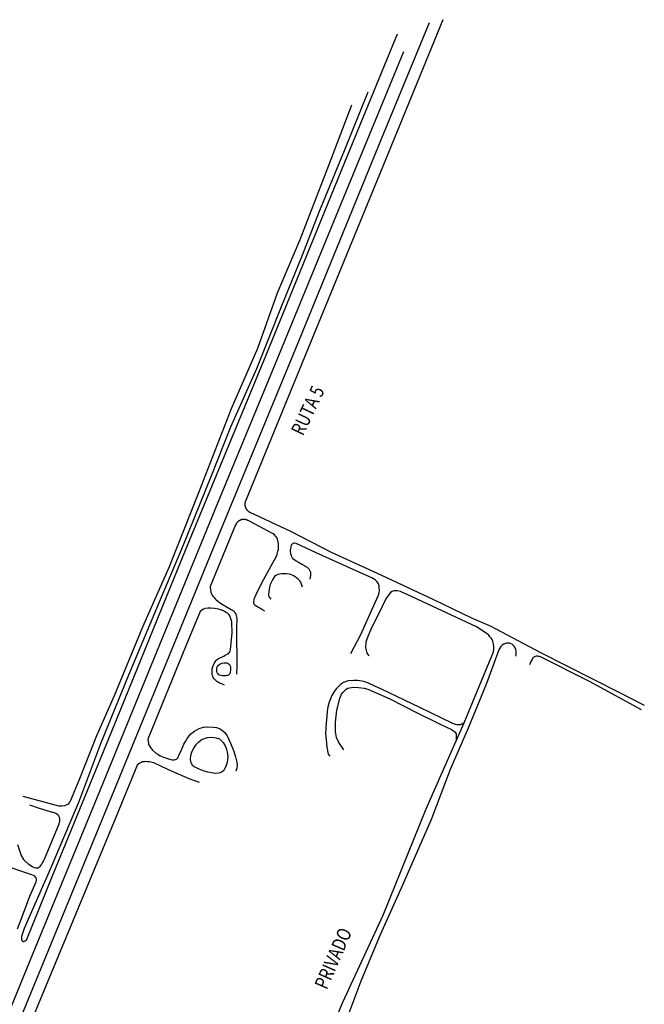
# Model space of a CAD drawing. Units: millimetres. Extents: x -335 to 4379, y -3733 to 4039.
# Drawn here: x 3855 to 4211, y 2196 to 2757 of the extents above; entities that cross this region are included whole.
import ezdxf

# ---------------------------------------------------------------- set-up
doc = ezdxf.new("R2010")
doc.units = ezdxf.units.MM
for name, color, linetype in [('CALL-HORMIGON', 255, 'Continuous'), ('CALL-PAV', 7, 'Continuous'), ('HOR-TIE', 255, 'Continuous'), ('HUELLAS-SENDEROS', 7, 'Continuous'), ('NOM-SAN_FERNANDO', 2, 'Continuous')]:
    doc.layers.add(name, color=color, linetype=linetype)
doc.styles.add('ROMANS', font='romans.shx', dxfattribs={"height": 5.6})

msp = doc.modelspace()

# ---------------------------------------------------------------- linework, layer by layer
at = {"layer": 'CALL-HORMIGON', "color": 9}
msp.add_lwpolyline([(3921.78, 2332.7), (3909.24, 2301.98), (3864.22, 2193.44), (3827.79, 2105.17), (3778.19, 1984.09)], dxfattribs=at)
msp.add_lwpolyline([(3921.78, 2332.7), (3909.24, 2301.98), (3864.22, 2193.44), (3827.79, 2105.17), (3778.19, 1984.09)], dxfattribs=at)
at = {"layer": 'CALL-PAV', "color": 9}
for points in [[(4095.91, 2757.26), (4061.5, 2673.17), (4020.37, 2573.23), (3983.3, 2482.84)], [(4095.91, 2757.26), (4061.5, 2673.17), (4020.37, 2573.23), (3983.3, 2482.84)], [(4095.91, 2757.26), (4061.5, 2673.17), (4020.37, 2573.23), (3983.3, 2482.84)], [(3858.4, 2232.58), (3873.32, 2269.21), (3910.17, 2359.1), (3949.1, 2454.92), (3994.84, 2565.6), (4039.96, 2675.98), (4069.94, 2749.18)], [(3858.4, 2232.58), (3873.32, 2269.21), (3910.17, 2359.1), (3949.1, 2454.92), (3994.84, 2565.6), (4039.96, 2675.98), (4069.94, 2749.18)], [(3858.4, 2232.58), (3873.32, 2269.21), (3910.17, 2359.1), (3949.1, 2454.92), (3994.84, 2565.6), (4039.96, 2675.98), (4069.94, 2749.18)], [(3977.71, 2469.21), (3963.27, 2434.07)], [(3977.71, 2469.21), (3963.27, 2434.07)], [(3977.71, 2469.21), (3963.27, 2434.07)], [(3977.72, 2469.25), (3977.72, 2469.25)], [(3977.72, 2469.25), (3977.72, 2469.25)], [(3977.72, 2469.25), (3977.72, 2469.25)], [(3957.42, 2419.84), (3949.54, 2400.65), (3927.65, 2347.07)], [(3957.42, 2419.84), (3949.54, 2400.65), (3927.65, 2347.07)], [(3957.42, 2419.84), (3949.54, 2400.65), (3927.65, 2347.07)]]:
    msp.add_lwpolyline(points, dxfattribs=at)
at = {"layer": 'HOR-TIE', "color": 9}
for points in [[(3772.72, 1988.38), (3817.68, 2096.75), (3859.81, 2199.48), (3908.4, 2317.81), (3963, 2451.12), (4014.04, 2574.86), (4060.87, 2689.39), (4088.18, 2755.59)], [(4073.36, 2738.92), (4039.22, 2655.88), (3998.49, 2556.94), (3967.56, 2482.07), (3934.25, 2400.89), (3898.68, 2313.94), (3862.09, 2224.92), (3832.6, 2153.2), (3798.2, 2069.79), (3763.18, 1983.91)]]:
    msp.add_lwpolyline(points, dxfattribs=at)
at = {"layer": 'HUELLAS-SENDEROS', "color": 9}
for points in [[(4053.06, 2715.93), (4039.58, 2682.47), (4025.03, 2647.05), (4015.4, 2622.38), (4003.57, 2593.5), (3989.53, 2558.2), (3974.76, 2524.95), (3963.61, 2496.59), (3947.81, 2457.64), (3934.1, 2425.19), (3916.54, 2383.52), (3900.68, 2344.39), (3888.06, 2311.04), (3872.11, 2273.35), (3857.22, 2239.21), (3855.68, 2234.6), (3855.59, 2233.45), (3855.7, 2232.84), (3855.84, 2232.39), (3856.14, 2231.98), (3856.38, 2231.83), (3856.54, 2231.78), (3856.79, 2231.75), (3857.1, 2231.79), (3857.33, 2231.87), (3857.65, 2232.06), (3857.95, 2232.27), (3858.4, 2232.58)], [(4053.06, 2715.93), (4039.58, 2682.47), (4025.03, 2647.05), (4015.4, 2622.38), (4003.57, 2593.5), (3989.53, 2558.2), (3974.76, 2524.95), (3963.61, 2496.59), (3947.81, 2457.64), (3934.1, 2425.19), (3916.54, 2383.52), (3900.68, 2344.39), (3888.06, 2311.04), (3872.11, 2273.35), (3857.22, 2239.21), (3855.68, 2234.6), (3855.59, 2233.45), (3855.7, 2232.84), (3855.84, 2232.39), (3856.14, 2231.98), (3856.38, 2231.83), (3856.54, 2231.78), (3856.79, 2231.75), (3857.1, 2231.79), (3857.33, 2231.87), (3857.65, 2232.06), (3857.95, 2232.27), (3858.4, 2232.58)], [(4053.06, 2715.93), (4039.58, 2682.47), (4025.03, 2647.05), (4015.4, 2622.38), (4003.57, 2593.5), (3989.53, 2558.2), (3974.76, 2524.95), (3963.61, 2496.59), (3947.81, 2457.64), (3934.1, 2425.19), (3916.54, 2383.52), (3900.68, 2344.39), (3888.06, 2311.04), (3872.11, 2273.35), (3857.22, 2239.21), (3855.68, 2234.6), (3855.59, 2233.45), (3855.7, 2232.84), (3855.84, 2232.39), (3856.14, 2231.98), (3856.38, 2231.83), (3856.54, 2231.78), (3856.79, 2231.75), (3857.1, 2231.79), (3857.33, 2231.87), (3857.65, 2232.06), (3857.95, 2232.27), (3858.4, 2232.58)], [(3856.36, 2314.67), (3875.35, 2309.44), (3876.84, 2309.15), (3878.64, 2309.06), (3880.29, 2309.27), (3881.32, 2309.56), (3882.12, 2310.04), (3882.53, 2310.45), (3883.15, 2311.1), (3883.65, 2311.83), (3883.81, 2312.21), (3888.53, 2323.7), (3898.58, 2349.15), (3908.63, 2371.99), (3924.75, 2411.09), (3940.07, 2445.56), (3956.64, 2487.68), (3975.32, 2535.63), (3990.37, 2569.98), (4001.66, 2601.56), (4014.43, 2631.89), (4030.56, 2673.69), (4043.95, 2708.68)], [(3856.36, 2314.67), (3875.35, 2309.44), (3876.84, 2309.15), (3878.64, 2309.06), (3880.29, 2309.27), (3881.32, 2309.56), (3882.12, 2310.04), (3882.53, 2310.45), (3883.15, 2311.1), (3883.65, 2311.83), (3883.81, 2312.21), (3888.53, 2323.7), (3898.58, 2349.15), (3908.63, 2371.99), (3924.75, 2411.09), (3940.07, 2445.56), (3956.64, 2487.68), (3975.32, 2535.63), (3990.37, 2569.98), (4001.66, 2601.56), (4014.43, 2631.89), (4030.56, 2673.69), (4043.95, 2708.68)], [(3856.36, 2314.67), (3875.35, 2309.44), (3876.84, 2309.15), (3878.64, 2309.06), (3880.29, 2309.27), (3881.32, 2309.56), (3882.12, 2310.04), (3882.53, 2310.45), (3883.15, 2311.1), (3883.65, 2311.83), (3883.81, 2312.21), (3888.53, 2323.7), (3898.58, 2349.15), (3908.63, 2371.99), (3924.75, 2411.09), (3940.07, 2445.56), (3956.64, 2487.68), (3975.32, 2535.63), (3990.37, 2569.98), (4001.66, 2601.56), (4014.43, 2631.89), (4030.56, 2673.69), (4043.95, 2708.68)], [(3983.3, 2482.84), (3983.27, 2482.76), (3983.24, 2482.68), (3983.21, 2482.59), (3983.19, 2482.51), (3983.16, 2482.43), (3983.14, 2482.34), (3983.12, 2482.26), (3983.09, 2482.17), (3983.08, 2482.09), (3983.06, 2482), (3983.04, 2481.92), (3983.03, 2481.83), (3983.01, 2481.75), (3983, 2481.66), (3982.99, 2481.57), (3982.98, 2481.49), (3982.97, 2481.4), (3982.97, 2481.31), (3982.96, 2481.22), (3982.96, 2481.14), (3982.96, 2481.05), (3982.96, 2480.96), (3982.96, 2480.88), (3982.96, 2480.79), (3982.97, 2480.7), (3982.97, 2480.61), (3982.98, 2480.53), (3982.99, 2480.44), (3983, 2480.35), (3983.01, 2480.27), (3983.03, 2480.18), (3983.04, 2480.1), (3983.06, 2480.01), (3983.08, 2479.92), (3983.1, 2479.84), (3983.12, 2479.75), (3983.14, 2479.67), (3983.17, 2479.59), (3983.19, 2479.5), (3983.22, 2479.42), (3983.25, 2479.34), (3983.28, 2479.26), (3983.31, 2479.17), (3983.34, 2479.09), (3983.37, 2479.01), (3983.41, 2478.93), (3983.45, 2478.85), (3983.49, 2478.78), (3983.52, 2478.7), (3983.57, 2478.62), (3983.61, 2478.55), (3983.65, 2478.47), (3983.7, 2478.39), (3983.74, 2478.32), (3983.79, 2478.25), (3983.84, 2478.18), (3983.89, 2478.1), (3983.94, 2478.03), (3983.99, 2477.96), (3984.05, 2477.9), (3984.1, 2477.83), (3984.16, 2477.76), (3984.22, 2477.69), (3984.27, 2477.63), (3984.33, 2477.57), (3984.39, 2477.5), (3984.46, 2477.44), (3984.52, 2477.38), (3984.58, 2477.32), (3984.65, 2477.26), (3984.71, 2477.21), (3984.78, 2477.15), (3984.85, 2477.1), (3984.92, 2477.04), (3984.99, 2476.99), (3985.06, 2476.94), (3985.13, 2476.89), (3985.2, 2476.84), (3985.28, 2476.79), (3985.35, 2476.75), (3985.42, 2476.7), (3985.5, 2476.66), (3985.58, 2476.62), (3985.65, 2476.57), (3985.73, 2476.53), (3985.86, 2476.47)], [(3983.3, 2482.84), (3983.27, 2482.76), (3983.24, 2482.68), (3983.21, 2482.59), (3983.19, 2482.51), (3983.16, 2482.43), (3983.14, 2482.34), (3983.12, 2482.26), (3983.09, 2482.17), (3983.08, 2482.09), (3983.06, 2482), (3983.04, 2481.92), (3983.03, 2481.83), (3983.01, 2481.75), (3983, 2481.66), (3982.99, 2481.57), (3982.98, 2481.49), (3982.97, 2481.4), (3982.97, 2481.31), (3982.96, 2481.22), (3982.96, 2481.14), (3982.96, 2481.05), (3982.96, 2480.96), (3982.96, 2480.88), (3982.96, 2480.79), (3982.97, 2480.7), (3982.97, 2480.61), (3982.98, 2480.53), (3982.99, 2480.44), (3983, 2480.35), (3983.01, 2480.27), (3983.03, 2480.18), (3983.04, 2480.1), (3983.06, 2480.01), (3983.08, 2479.92), (3983.1, 2479.84), (3983.12, 2479.75), (3983.14, 2479.67), (3983.17, 2479.59), (3983.19, 2479.5), (3983.22, 2479.42), (3983.25, 2479.34), (3983.28, 2479.26), (3983.31, 2479.17), (3983.34, 2479.09), (3983.37, 2479.01), (3983.41, 2478.93), (3983.45, 2478.85), (3983.49, 2478.78), (3983.52, 2478.7), (3983.57, 2478.62), (3983.61, 2478.55), (3983.65, 2478.47), (3983.7, 2478.39), (3983.74, 2478.32), (3983.79, 2478.25), (3983.84, 2478.18), (3983.89, 2478.1), (3983.94, 2478.03), (3983.99, 2477.96), (3984.05, 2477.9), (3984.1, 2477.83), (3984.16, 2477.76), (3984.22, 2477.69), (3984.27, 2477.63), (3984.33, 2477.57), (3984.39, 2477.5), (3984.46, 2477.44), (3984.52, 2477.38), (3984.58, 2477.32), (3984.65, 2477.26), (3984.71, 2477.21), (3984.78, 2477.15), (3984.85, 2477.1), (3984.92, 2477.04), (3984.99, 2476.99), (3985.06, 2476.94), (3985.13, 2476.89), (3985.2, 2476.84), (3985.28, 2476.79), (3985.35, 2476.75), (3985.42, 2476.7), (3985.5, 2476.66), (3985.58, 2476.62), (3985.65, 2476.57), (3985.73, 2476.53), (3985.86, 2476.47)], [(3983.3, 2482.84), (3983.27, 2482.76), (3983.24, 2482.68), (3983.21, 2482.59), (3983.19, 2482.51), (3983.16, 2482.43), (3983.14, 2482.34), (3983.12, 2482.26), (3983.09, 2482.17), (3983.08, 2482.09), (3983.06, 2482), (3983.04, 2481.92), (3983.03, 2481.83), (3983.01, 2481.75), (3983, 2481.66), (3982.99, 2481.57), (3982.98, 2481.49), (3982.97, 2481.4), (3982.97, 2481.31), (3982.96, 2481.22), (3982.96, 2481.14), (3982.96, 2481.05), (3982.96, 2480.96), (3982.96, 2480.88), (3982.96, 2480.79), (3982.97, 2480.7), (3982.97, 2480.61), (3982.98, 2480.53), (3982.99, 2480.44), (3983, 2480.35), (3983.01, 2480.27), (3983.03, 2480.18), (3983.04, 2480.1), (3983.06, 2480.01), (3983.08, 2479.92), (3983.1, 2479.84), (3983.12, 2479.75), (3983.14, 2479.67), (3983.17, 2479.59), (3983.19, 2479.5), (3983.22, 2479.42), (3983.25, 2479.34), (3983.28, 2479.26), (3983.31, 2479.17), (3983.34, 2479.09), (3983.37, 2479.01), (3983.41, 2478.93), (3983.45, 2478.85), (3983.49, 2478.78), (3983.52, 2478.7), (3983.57, 2478.62), (3983.61, 2478.55), (3983.65, 2478.47), (3983.7, 2478.39), (3983.74, 2478.32), (3983.79, 2478.25), (3983.84, 2478.18), (3983.89, 2478.1), (3983.94, 2478.03), (3983.99, 2477.96), (3984.05, 2477.9), (3984.1, 2477.83), (3984.16, 2477.76), (3984.22, 2477.69), (3984.27, 2477.63), (3984.33, 2477.57), (3984.39, 2477.5), (3984.46, 2477.44), (3984.52, 2477.38), (3984.58, 2477.32), (3984.65, 2477.26), (3984.71, 2477.21), (3984.78, 2477.15), (3984.85, 2477.1), (3984.92, 2477.04), (3984.99, 2476.99), (3985.06, 2476.94), (3985.13, 2476.89), (3985.2, 2476.84), (3985.28, 2476.79), (3985.35, 2476.75), (3985.42, 2476.7), (3985.5, 2476.66), (3985.58, 2476.62), (3985.65, 2476.57), (3985.73, 2476.53), (3985.86, 2476.47)], [(3985.86, 2476.47), (4008.97, 2465.61), (4032.1, 2453.69), (4058.46, 2441.76), (4090.08, 2426.87), (4112.46, 2416.09), (4123.15, 2411.49), (4126.07, 2409.93), (4151.57, 2396.42), (4196.62, 2373.77), (4210.67, 2366.45)], [(3985.86, 2476.47), (4008.97, 2465.61), (4032.1, 2453.69), (4058.46, 2441.76), (4090.08, 2426.87), (4112.46, 2416.09), (4123.15, 2411.49), (4126.07, 2409.93), (4151.57, 2396.42), (4196.62, 2373.77), (4210.67, 2366.45)], [(3985.86, 2476.47), (4008.97, 2465.61), (4032.1, 2453.69), (4058.46, 2441.76), (4090.08, 2426.87), (4112.46, 2416.09), (4123.15, 2411.49), (4126.07, 2409.93), (4151.57, 2396.42), (4196.62, 2373.77), (4210.67, 2366.45)], [(3984.76, 2471.72), (3984.68, 2471.76), (3984.61, 2471.8), (3984.53, 2471.84), (3984.45, 2471.87), (3984.37, 2471.91), (3984.29, 2471.94), (3984.21, 2471.98), (3984.13, 2472.01), (3984.04, 2472.04), (3983.96, 2472.07), (3983.88, 2472.1), (3983.79, 2472.12), (3983.71, 2472.15), (3983.63, 2472.17), (3983.54, 2472.19), (3983.46, 2472.21), (3983.37, 2472.23), (3983.29, 2472.25), (3983.2, 2472.26), (3983.11, 2472.28), (3983.03, 2472.29), (3982.94, 2472.3), (3982.85, 2472.31), (3982.77, 2472.32), (3982.68, 2472.32), (3982.59, 2472.33), (3982.5, 2472.33), (3982.42, 2472.33), (3982.33, 2472.33), (3982.24, 2472.33), (3982.15, 2472.33), (3982.07, 2472.33), (3981.98, 2472.32), (3981.89, 2472.31), (3981.81, 2472.3), (3981.72, 2472.29), (3981.63, 2472.28), (3981.55, 2472.27), (3981.46, 2472.25), (3981.37, 2472.24), (3981.29, 2472.22), (3981.2, 2472.2), (3981.12, 2472.18), (3981.03, 2472.16), (3980.95, 2472.13), (3980.87, 2472.11), (3980.78, 2472.08), (3980.7, 2472.05), (3980.62, 2472.02), (3980.54, 2471.99), (3980.45, 2471.96), (3980.37, 2471.93), (3980.29, 2471.89), (3980.21, 2471.86), (3980.14, 2471.82), (3980.06, 2471.78), (3979.98, 2471.74), (3979.9, 2471.7), (3979.83, 2471.65), (3979.75, 2471.61), (3979.68, 2471.56), (3979.6, 2471.51), (3979.53, 2471.47), (3979.46, 2471.42), (3979.39, 2471.36), (3979.32, 2471.31), (3979.25, 2471.26), (3979.18, 2471.2), (3979.11, 2471.15), (3979.05, 2471.09), (3978.98, 2471.03), (3978.92, 2470.97), (3978.85, 2470.91), (3978.79, 2470.85), (3978.73, 2470.79), (3978.67, 2470.73), (3978.61, 2470.66), (3978.56, 2470.6), (3978.5, 2470.53), (3978.44, 2470.46), (3978.39, 2470.39), (3978.34, 2470.32), (3978.28, 2470.25), (3978.23, 2470.18), (3978.19, 2470.11), (3978.14, 2470.04), (3978.09, 2469.96), (3978.05, 2469.89), (3978, 2469.81), (3977.96, 2469.73), (3977.92, 2469.66), (3977.88, 2469.58), (3977.84, 2469.5), (3977.8, 2469.42), (3977.77, 2469.34), (3977.71, 2469.21)], [(3984.76, 2471.72), (3984.68, 2471.76), (3984.61, 2471.8), (3984.53, 2471.84), (3984.45, 2471.87), (3984.37, 2471.91), (3984.29, 2471.94), (3984.21, 2471.98), (3984.13, 2472.01), (3984.04, 2472.04), (3983.96, 2472.07), (3983.88, 2472.1), (3983.79, 2472.12), (3983.71, 2472.15), (3983.63, 2472.17), (3983.54, 2472.19), (3983.46, 2472.21), (3983.37, 2472.23), (3983.29, 2472.25), (3983.2, 2472.26), (3983.11, 2472.28), (3983.03, 2472.29), (3982.94, 2472.3), (3982.85, 2472.31), (3982.77, 2472.32), (3982.68, 2472.32), (3982.59, 2472.33), (3982.5, 2472.33), (3982.42, 2472.33), (3982.33, 2472.33), (3982.24, 2472.33), (3982.15, 2472.33), (3982.07, 2472.33), (3981.98, 2472.32), (3981.89, 2472.31), (3981.81, 2472.3), (3981.72, 2472.29), (3981.63, 2472.28), (3981.55, 2472.27), (3981.46, 2472.25), (3981.37, 2472.24), (3981.29, 2472.22), (3981.2, 2472.2), (3981.12, 2472.18), (3981.03, 2472.16), (3980.95, 2472.13), (3980.87, 2472.11), (3980.78, 2472.08), (3980.7, 2472.05), (3980.62, 2472.02), (3980.54, 2471.99), (3980.45, 2471.96), (3980.37, 2471.93), (3980.29, 2471.89), (3980.21, 2471.86), (3980.14, 2471.82), (3980.06, 2471.78), (3979.98, 2471.74), (3979.9, 2471.7), (3979.83, 2471.65), (3979.75, 2471.61), (3979.68, 2471.56), (3979.6, 2471.51), (3979.53, 2471.47), (3979.46, 2471.42), (3979.39, 2471.36), (3979.32, 2471.31), (3979.25, 2471.26), (3979.18, 2471.2), (3979.11, 2471.15), (3979.05, 2471.09), (3978.98, 2471.03), (3978.92, 2470.97), (3978.85, 2470.91), (3978.79, 2470.85), (3978.73, 2470.79), (3978.67, 2470.73), (3978.61, 2470.66), (3978.56, 2470.6), (3978.5, 2470.53), (3978.44, 2470.46), (3978.39, 2470.39), (3978.34, 2470.32), (3978.28, 2470.25), (3978.23, 2470.18), (3978.19, 2470.11), (3978.14, 2470.04), (3978.09, 2469.96), (3978.05, 2469.89), (3978, 2469.81), (3977.96, 2469.73), (3977.92, 2469.66), (3977.88, 2469.58), (3977.84, 2469.5), (3977.8, 2469.42), (3977.77, 2469.34), (3977.71, 2469.21)], [(3984.76, 2471.72), (3984.68, 2471.76), (3984.61, 2471.8), (3984.53, 2471.84), (3984.45, 2471.87), (3984.37, 2471.91), (3984.29, 2471.94), (3984.21, 2471.98), (3984.13, 2472.01), (3984.04, 2472.04), (3983.96, 2472.07), (3983.88, 2472.1), (3983.79, 2472.12), (3983.71, 2472.15), (3983.63, 2472.17), (3983.54, 2472.19), (3983.46, 2472.21), (3983.37, 2472.23), (3983.29, 2472.25), (3983.2, 2472.26), (3983.11, 2472.28), (3983.03, 2472.29), (3982.94, 2472.3), (3982.85, 2472.31), (3982.77, 2472.32), (3982.68, 2472.32), (3982.59, 2472.33), (3982.5, 2472.33), (3982.42, 2472.33), (3982.33, 2472.33), (3982.24, 2472.33), (3982.15, 2472.33), (3982.07, 2472.33), (3981.98, 2472.32), (3981.89, 2472.31), (3981.81, 2472.3), (3981.72, 2472.29), (3981.63, 2472.28), (3981.55, 2472.27), (3981.46, 2472.25), (3981.37, 2472.24), (3981.29, 2472.22), (3981.2, 2472.2), (3981.12, 2472.18), (3981.03, 2472.16), (3980.95, 2472.13), (3980.87, 2472.11), (3980.78, 2472.08), (3980.7, 2472.05), (3980.62, 2472.02), (3980.54, 2471.99), (3980.45, 2471.96), (3980.37, 2471.93), (3980.29, 2471.89), (3980.21, 2471.86), (3980.14, 2471.82), (3980.06, 2471.78), (3979.98, 2471.74), (3979.9, 2471.7), (3979.83, 2471.65), (3979.75, 2471.61), (3979.68, 2471.56), (3979.6, 2471.51), (3979.53, 2471.47), (3979.46, 2471.42), (3979.39, 2471.36), (3979.32, 2471.31), (3979.25, 2471.26), (3979.18, 2471.2), (3979.11, 2471.15), (3979.05, 2471.09), (3978.98, 2471.03), (3978.92, 2470.97), (3978.85, 2470.91), (3978.79, 2470.85), (3978.73, 2470.79), (3978.67, 2470.73), (3978.61, 2470.66), (3978.56, 2470.6), (3978.5, 2470.53), (3978.44, 2470.46), (3978.39, 2470.39), (3978.34, 2470.32), (3978.28, 2470.25), (3978.23, 2470.18), (3978.19, 2470.11), (3978.14, 2470.04), (3978.09, 2469.96), (3978.05, 2469.89), (3978, 2469.81), (3977.96, 2469.73), (3977.92, 2469.66), (3977.88, 2469.58), (3977.84, 2469.5), (3977.8, 2469.42), (3977.77, 2469.34), (3977.71, 2469.21)], [(3994.36, 2420.13), (3992.67, 2421.02), (3991.8, 2421.49), (3991.13, 2421.88), (3990.69, 2422.11), (3989.74, 2422.63), (3988.87, 2423.22), (3988.53, 2423.72), (3988.15, 2424.69), (3988.05, 2425.57), (3988.18, 2426.42), (3988.35, 2427.12), (3988.68, 2427.91), (3990.16, 2431.27), (3993.87, 2438.36), (3997.88, 2445.82), (4000.72, 2451.1), (4001.29, 2452.42), (4001.64, 2453.47), (4001.85, 2454.2), (4002.06, 2455.14), (4002.13, 2456.43), (4002.09, 2457.3), (4002.09, 2458.34), (4001.95, 2459.56), (4001.73, 2460.38), (4001.49, 2461.11), (4001.32, 2461.62), (4000.91, 2462.25), (4000.45, 2462.9), (3999.87, 2463.6), (3999.19, 2464.23), (3984.76, 2471.72)], [(3994.36, 2420.13), (3992.67, 2421.02), (3991.8, 2421.49), (3991.13, 2421.88), (3990.69, 2422.11), (3989.74, 2422.63), (3988.87, 2423.22), (3988.53, 2423.72), (3988.15, 2424.69), (3988.05, 2425.57), (3988.18, 2426.42), (3988.35, 2427.12), (3988.68, 2427.91), (3990.16, 2431.27), (3993.87, 2438.36), (3997.88, 2445.82), (4000.72, 2451.1), (4001.29, 2452.42), (4001.64, 2453.47), (4001.85, 2454.2), (4002.06, 2455.14), (4002.13, 2456.43), (4002.09, 2457.3), (4002.09, 2458.34), (4001.95, 2459.56), (4001.73, 2460.38), (4001.49, 2461.11), (4001.32, 2461.62), (4000.91, 2462.25), (4000.45, 2462.9), (3999.87, 2463.6), (3999.19, 2464.23), (3984.76, 2471.72)], [(3994.36, 2420.13), (3992.67, 2421.02), (3991.8, 2421.49), (3991.13, 2421.88), (3990.69, 2422.11), (3989.74, 2422.63), (3988.87, 2423.22), (3988.53, 2423.72), (3988.15, 2424.69), (3988.05, 2425.57), (3988.18, 2426.42), (3988.35, 2427.12), (3988.68, 2427.91), (3990.16, 2431.27), (3993.87, 2438.36), (3997.88, 2445.82), (4000.72, 2451.1), (4001.29, 2452.42), (4001.64, 2453.47), (4001.85, 2454.2), (4002.06, 2455.14), (4002.13, 2456.43), (4002.09, 2457.3), (4002.09, 2458.34), (4001.95, 2459.56), (4001.73, 2460.38), (4001.49, 2461.11), (4001.32, 2461.62), (4000.91, 2462.25), (4000.45, 2462.9), (3999.87, 2463.6), (3999.19, 2464.23), (3984.76, 2471.72)], [(4043.45, 2395.87), (4049.12, 2406.83), (4057.2, 2425.08), (4059.07, 2429.09), (4059.44, 2430.56), (4059.67, 2431.98), (4059.59, 2433.41), (4059.44, 2434.31), (4059.14, 2435.59), (4058.47, 2436.71), (4057.19, 2437.84), (4055.39, 2439.04), (4052.37, 2440.45), (4023.53, 2453.26), (4012.24, 2458.68), (4011.43, 2458.83), (4010.81, 2458.79), (4010.39, 2458.62), (4010, 2458.33), (4009.55, 2457.83), (4009.18, 2457.07), (4009.09, 2456.53), (4008.95, 2455.86), (4008.86, 2454.76), (4008.86, 2453.98), (4008.96, 2452.95), (4009.29, 2451.87), (4009.64, 2451.12), (4010.03, 2450.41), (4010.33, 2450.09), (4012.16, 2448.73), (4013.48, 2447.97), (4015.78, 2446.7), (4017.22, 2445.99), (4017.78, 2445.61), (4018.47, 2445.08), (4019.07, 2444.54), (4019.46, 2444.11), (4019.89, 2443.4), (4020.25, 2442.76), (4020.42, 2442.22), (4020.47, 2441.59), (4020.45, 2440.96), (4020.45, 2440.42), (4020.08, 2438.25)], [(4043.45, 2395.87), (4049.12, 2406.83), (4057.2, 2425.08), (4059.07, 2429.09), (4059.44, 2430.56), (4059.67, 2431.98), (4059.59, 2433.41), (4059.44, 2434.31), (4059.14, 2435.59), (4058.47, 2436.71), (4057.19, 2437.84), (4055.39, 2439.04), (4052.37, 2440.45), (4023.53, 2453.26), (4012.24, 2458.68), (4011.43, 2458.83), (4010.81, 2458.79), (4010.39, 2458.62), (4010, 2458.33), (4009.55, 2457.83), (4009.18, 2457.07), (4009.09, 2456.53), (4008.95, 2455.86), (4008.86, 2454.76), (4008.86, 2453.98), (4008.96, 2452.95), (4009.29, 2451.87), (4009.64, 2451.12), (4010.03, 2450.41), (4010.33, 2450.09), (4012.16, 2448.73), (4013.48, 2447.97), (4015.78, 2446.7), (4017.22, 2445.99), (4017.78, 2445.61), (4018.47, 2445.08), (4019.07, 2444.54), (4019.46, 2444.11), (4019.89, 2443.4), (4020.25, 2442.76), (4020.42, 2442.22), (4020.47, 2441.59), (4020.45, 2440.96), (4020.45, 2440.42), (4020.08, 2438.25)], [(4043.45, 2395.87), (4049.12, 2406.83), (4057.2, 2425.08), (4059.07, 2429.09), (4059.44, 2430.56), (4059.67, 2431.98), (4059.59, 2433.41), (4059.44, 2434.31), (4059.14, 2435.59), (4058.47, 2436.71), (4057.19, 2437.84), (4055.39, 2439.04), (4052.37, 2440.45), (4023.53, 2453.26), (4012.24, 2458.68), (4011.43, 2458.83), (4010.81, 2458.79), (4010.39, 2458.62), (4010, 2458.33), (4009.55, 2457.83), (4009.18, 2457.07), (4009.09, 2456.53), (4008.95, 2455.86), (4008.86, 2454.76), (4008.86, 2453.98), (4008.96, 2452.95), (4009.29, 2451.87), (4009.64, 2451.12), (4010.03, 2450.41), (4010.33, 2450.09), (4012.16, 2448.73), (4013.48, 2447.97), (4015.78, 2446.7), (4017.22, 2445.99), (4017.78, 2445.61), (4018.47, 2445.08), (4019.07, 2444.54), (4019.46, 2444.11), (4019.89, 2443.4), (4020.25, 2442.76), (4020.42, 2442.22), (4020.47, 2441.59), (4020.45, 2440.96), (4020.45, 2440.42), (4020.08, 2438.25)], [(4015.79, 2433.73), (4015.52, 2434.93), (4015.13, 2435.97), (4014.82, 2436.64), (4014.26, 2437.44), (4013.4, 2438.35), (4012.44, 2439.05), (4011.83, 2439.44), (4010.79, 2440.18), (4009.23, 2440.87), (4008.19, 2441.17), (4006.75, 2441.35), (4004.09, 2441.29), (4002.76, 2441.17), (4001.81, 2440.96), (4000.7, 2440.46), (3999.85, 2439.74), (3999.25, 2438.88), (3998.77, 2438.01), (3998.18, 2436.77), (3997.47, 2435.19), (3997.01, 2433.68), (3996.56, 2431.07), (3996.42, 2429.81), (3996.47, 2429.16), (3996.7, 2428.5), (3997.73, 2426.84)], [(4015.79, 2433.73), (4015.52, 2434.93), (4015.13, 2435.97), (4014.82, 2436.64), (4014.26, 2437.44), (4013.4, 2438.35), (4012.44, 2439.05), (4011.83, 2439.44), (4010.79, 2440.18), (4009.23, 2440.87), (4008.19, 2441.17), (4006.75, 2441.35), (4004.09, 2441.29), (4002.76, 2441.17), (4001.81, 2440.96), (4000.7, 2440.46), (3999.85, 2439.74), (3999.25, 2438.88), (3998.77, 2438.01), (3998.18, 2436.77), (3997.47, 2435.19), (3997.01, 2433.68), (3996.56, 2431.07), (3996.42, 2429.81), (3996.47, 2429.16), (3996.7, 2428.5), (3997.73, 2426.84)], [(4015.79, 2433.73), (4015.52, 2434.93), (4015.13, 2435.97), (4014.82, 2436.64), (4014.26, 2437.44), (4013.4, 2438.35), (4012.44, 2439.05), (4011.83, 2439.44), (4010.79, 2440.18), (4009.23, 2440.87), (4008.19, 2441.17), (4006.75, 2441.35), (4004.09, 2441.29), (4002.76, 2441.17), (4001.81, 2440.96), (4000.7, 2440.46), (3999.85, 2439.74), (3999.25, 2438.88), (3998.77, 2438.01), (3998.18, 2436.77), (3997.47, 2435.19), (3997.01, 2433.68), (3996.56, 2431.07), (3996.42, 2429.81), (3996.47, 2429.16), (3996.7, 2428.5), (3997.73, 2426.84)], [(3963.27, 2434.07), (3963.35, 2432.08), (3963.6, 2430.88), (3963.92, 2429.96), (3964.31, 2429.22), (3964.63, 2428.69), (3965.01, 2428.16), (3965.4, 2427.77), (3965.93, 2427.24), (3966.6, 2426.54), (3968.37, 2425.13), (3969.71, 2424.31), (3972.78, 2422.41), (3975.11, 2421.07), (3975.99, 2420.64), (3976.56, 2420.15), (3976.81, 2419.83), (3977.3, 2419.13), (3977.76, 2418.31), (3977.97, 2417.5), (3978.34, 2415.99), (3978.2, 2410.3), (3978.16, 2402.45), (3978.31, 2395.38), (3978.31, 2388.56), (3978.1, 2384.09)], [(3963.27, 2434.07), (3963.35, 2432.08), (3963.6, 2430.88), (3963.92, 2429.96), (3964.31, 2429.22), (3964.63, 2428.69), (3965.01, 2428.16), (3965.4, 2427.77), (3965.93, 2427.24), (3966.6, 2426.54), (3968.37, 2425.13), (3969.71, 2424.31), (3972.78, 2422.41), (3975.11, 2421.07), (3975.99, 2420.64), (3976.56, 2420.15), (3976.81, 2419.83), (3977.3, 2419.13), (3977.76, 2418.31), (3977.97, 2417.5), (3978.34, 2415.99), (3978.2, 2410.3), (3978.16, 2402.45), (3978.31, 2395.38), (3978.31, 2388.56), (3978.1, 2384.09)], [(3963.27, 2434.07), (3963.35, 2432.08), (3963.6, 2430.88), (3963.92, 2429.96), (3964.31, 2429.22), (3964.63, 2428.69), (3965.01, 2428.16), (3965.4, 2427.77), (3965.93, 2427.24), (3966.6, 2426.54), (3968.37, 2425.13), (3969.71, 2424.31), (3972.78, 2422.41), (3975.11, 2421.07), (3975.99, 2420.64), (3976.56, 2420.15), (3976.81, 2419.83), (3977.3, 2419.13), (3977.76, 2418.31), (3977.97, 2417.5), (3978.34, 2415.99), (3978.2, 2410.3), (3978.16, 2402.45), (3978.31, 2395.38), (3978.31, 2388.56), (3978.1, 2384.09)], [(4107.9, 2356.43), (4109.68, 2360.48), (4124.67, 2396.9), (4124.91, 2398.56), (4124.92, 2399.71), (4124.77, 2401.5), (4124.3, 2402.94), (4123.86, 2403.92), (4123.43, 2404.57), (4122.7, 2405.51), (4121.98, 2406.35), (4121.15, 2407.04), (4115.08, 2411.15), (4075.41, 2429.53), (4072.88, 2430.71), (4071.68, 2431.31), (4069.95, 2431.68), (4068.6, 2431.68), (4067.85, 2431.68), (4066.95, 2431.31), (4066.05, 2430.63), (4065.15, 2429.81), (4063.35, 2427.03), (4059.13, 2418.27), (4055.23, 2410.57), (4053, 2405.6), (4051.96, 2402.32), (4051.65, 2399.25), (4052.58, 2396.02), (4053.63, 2394.63)], [(4107.9, 2356.43), (4109.68, 2360.48), (4124.67, 2396.9), (4124.91, 2398.56), (4124.92, 2399.71), (4124.77, 2401.5), (4124.3, 2402.94), (4123.86, 2403.92), (4123.43, 2404.57), (4122.7, 2405.51), (4121.98, 2406.35), (4121.15, 2407.04), (4115.08, 2411.15), (4075.41, 2429.53), (4072.88, 2430.71), (4071.68, 2431.31), (4069.95, 2431.68), (4068.6, 2431.68), (4067.85, 2431.68), (4066.95, 2431.31), (4066.05, 2430.63), (4065.15, 2429.81), (4063.35, 2427.03), (4059.13, 2418.27), (4055.23, 2410.57), (4053, 2405.6), (4051.96, 2402.32), (4051.65, 2399.25), (4052.58, 2396.02), (4053.63, 2394.63)], [(4107.9, 2356.43), (4109.68, 2360.48), (4124.67, 2396.9), (4124.91, 2398.56), (4124.92, 2399.71), (4124.77, 2401.5), (4124.3, 2402.94), (4123.86, 2403.92), (4123.43, 2404.57), (4122.7, 2405.51), (4121.98, 2406.35), (4121.15, 2407.04), (4115.08, 2411.15), (4075.41, 2429.53), (4072.88, 2430.71), (4071.68, 2431.31), (4069.95, 2431.68), (4068.6, 2431.68), (4067.85, 2431.68), (4066.95, 2431.31), (4066.05, 2430.63), (4065.15, 2429.81), (4063.35, 2427.03), (4059.13, 2418.27), (4055.23, 2410.57), (4053, 2405.6), (4051.96, 2402.32), (4051.65, 2399.25), (4052.58, 2396.02), (4053.63, 2394.63)], [(3971.42, 2377.93), (3969.77, 2378.55), (3969.11, 2378.8), (3968.25, 2379.23), (3967.67, 2379.62), (3966.98, 2380.03), (3966.19, 2380.64), (3965.43, 2381.41), (3964.92, 2382.29), (3964.67, 2382.96), (3964.39, 2383.8), (3964.24, 2385.24), (3964.35, 2387.17), (3964.68, 2388.44), (3965.25, 2389.8), (3965.54, 2390.29), (3966.07, 2391.15), (3966.56, 2391.93), (3967.18, 2392.55), (3967.88, 2393.1), (3968.76, 2393.5), (3970.16, 2394.1), (3970.92, 2394.49), (3971.74, 2394.94), (3972.45, 2395.31), (3973.36, 2395.8), (3973.89, 2396.23), (3974.2, 2396.56), (3974.45, 2396.99), (3974.61, 2397.42), (3974.73, 2397.89), (3974.79, 2398.29), (3975.67, 2407.42), (3975.52, 2413.99), (3974.6, 2416.9), (3974.4, 2417.33), (3973.98, 2417.89), (3973.63, 2418.31), (3973.03, 2418.84), (3972, 2419.48), (3971.3, 2419.87), (3970.84, 2420.15), (3970.35, 2420.4), (3969.96, 2420.57), (3969.57, 2420.71), (3969.14, 2420.85), (3968.12, 2421.21), (3965.72, 2421.63), (3963.28, 2421.81), (3962.01, 2421.77), (3960.42, 2421.56), (3958.94, 2420.96), (3957.42, 2419.84)], [(3971.42, 2377.93), (3969.77, 2378.55), (3969.11, 2378.8), (3968.25, 2379.23), (3967.67, 2379.62), (3966.98, 2380.03), (3966.19, 2380.64), (3965.43, 2381.41), (3964.92, 2382.29), (3964.67, 2382.96), (3964.39, 2383.8), (3964.24, 2385.24), (3964.35, 2387.17), (3964.68, 2388.44), (3965.25, 2389.8), (3965.54, 2390.29), (3966.07, 2391.15), (3966.56, 2391.93), (3967.18, 2392.55), (3967.88, 2393.1), (3968.76, 2393.5), (3970.16, 2394.1), (3970.92, 2394.49), (3971.74, 2394.94), (3972.45, 2395.31), (3973.36, 2395.8), (3973.89, 2396.23), (3974.2, 2396.56), (3974.45, 2396.99), (3974.61, 2397.42), (3974.73, 2397.89), (3974.79, 2398.29), (3975.67, 2407.42), (3975.52, 2413.99), (3974.6, 2416.9), (3974.4, 2417.33), (3973.98, 2417.89), (3973.63, 2418.31), (3973.03, 2418.84), (3972, 2419.48), (3971.3, 2419.87), (3970.84, 2420.15), (3970.35, 2420.4), (3969.96, 2420.57), (3969.57, 2420.71), (3969.14, 2420.85), (3968.12, 2421.21), (3965.72, 2421.63), (3963.28, 2421.81), (3962.01, 2421.77), (3960.42, 2421.56), (3958.94, 2420.96), (3957.42, 2419.84)], [(3971.42, 2377.93), (3969.77, 2378.55), (3969.11, 2378.8), (3968.25, 2379.23), (3967.67, 2379.62), (3966.98, 2380.03), (3966.19, 2380.64), (3965.43, 2381.41), (3964.92, 2382.29), (3964.67, 2382.96), (3964.39, 2383.8), (3964.24, 2385.24), (3964.35, 2387.17), (3964.68, 2388.44), (3965.25, 2389.8), (3965.54, 2390.29), (3966.07, 2391.15), (3966.56, 2391.93), (3967.18, 2392.55), (3967.88, 2393.1), (3968.76, 2393.5), (3970.16, 2394.1), (3970.92, 2394.49), (3971.74, 2394.94), (3972.45, 2395.31), (3973.36, 2395.8), (3973.89, 2396.23), (3974.2, 2396.56), (3974.45, 2396.99), (3974.61, 2397.42), (3974.73, 2397.89), (3974.79, 2398.29), (3975.67, 2407.42), (3975.52, 2413.99), (3974.6, 2416.9), (3974.4, 2417.33), (3973.98, 2417.89), (3973.63, 2418.31), (3973.03, 2418.84), (3972, 2419.48), (3971.3, 2419.87), (3970.84, 2420.15), (3970.35, 2420.4), (3969.96, 2420.57), (3969.57, 2420.71), (3969.14, 2420.85), (3968.12, 2421.21), (3965.72, 2421.63), (3963.28, 2421.81), (3962.01, 2421.77), (3960.42, 2421.56), (3958.94, 2420.96), (3957.42, 2419.84)], [(4137.47, 2394.31), (4137.67, 2395.41), (4137.63, 2397.11), (4137.38, 2398.2), (4136.83, 2399.47), (4136.47, 2400.16), (4136, 2400.73), (4135.39, 2401.17), (4134.59, 2401.52), (4133.79, 2401.78), (4132.52, 2401.86), (4131.87, 2401.75), (4130.68, 2401.31), (4129.7, 2400.7), (4128.9, 2399.9), (4128.25, 2399.03), (4127.74, 2397.94), (4120.68, 2378.75), (4110.28, 2353.38), (4100.07, 2329.79), (4089.34, 2301.67), (4072.78, 2263.76), (4060.15, 2235.54), (4049.02, 2209.06), (4038.77, 2181.8)], [(4137.47, 2394.31), (4137.67, 2395.41), (4137.63, 2397.11), (4137.38, 2398.2), (4136.83, 2399.47), (4136.47, 2400.16), (4136, 2400.73), (4135.39, 2401.17), (4134.59, 2401.52), (4133.79, 2401.78), (4132.52, 2401.86), (4131.87, 2401.75), (4130.68, 2401.31), (4129.7, 2400.7), (4128.9, 2399.9), (4128.25, 2399.03), (4127.74, 2397.94), (4120.68, 2378.75), (4110.28, 2353.38), (4100.07, 2329.79), (4089.34, 2301.67), (4072.78, 2263.76), (4060.15, 2235.54), (4049.02, 2209.06), (4038.77, 2181.8)], [(4137.47, 2394.31), (4137.67, 2395.41), (4137.63, 2397.11), (4137.38, 2398.2), (4136.83, 2399.47), (4136.47, 2400.16), (4136, 2400.73), (4135.39, 2401.17), (4134.59, 2401.52), (4133.79, 2401.78), (4132.52, 2401.86), (4131.87, 2401.75), (4130.68, 2401.31), (4129.7, 2400.7), (4128.9, 2399.9), (4128.25, 2399.03), (4127.74, 2397.94), (4120.68, 2378.75), (4110.28, 2353.38), (4100.07, 2329.79), (4089.34, 2301.67), (4072.78, 2263.76), (4060.15, 2235.54), (4049.02, 2209.06), (4038.77, 2181.8)], [(4209.15, 2363.89), (4179.38, 2379.92), (4151.4, 2393.97), (4151.01, 2394.12), (4150.32, 2394.26), (4149.74, 2394.34), (4149.07, 2394.32), (4148.44, 2394.22), (4147.73, 2393.91), (4147.29, 2393.57), (4147.03, 2393.22), (4146.71, 2392.72), (4146.48, 2392.32), (4146, 2391.27), (4145.27, 2389.47)], [(4209.15, 2363.89), (4179.38, 2379.92), (4151.4, 2393.97), (4151.01, 2394.12), (4150.32, 2394.26), (4149.74, 2394.34), (4149.07, 2394.32), (4148.44, 2394.22), (4147.73, 2393.91), (4147.29, 2393.57), (4147.03, 2393.22), (4146.71, 2392.72), (4146.48, 2392.32), (4146, 2391.27), (4145.27, 2389.47)], [(4209.15, 2363.89), (4179.38, 2379.92), (4151.4, 2393.97), (4151.01, 2394.12), (4150.32, 2394.26), (4149.74, 2394.34), (4149.07, 2394.32), (4148.44, 2394.22), (4147.73, 2393.91), (4147.29, 2393.57), (4147.03, 2393.22), (4146.71, 2392.72), (4146.48, 2392.32), (4146, 2391.27), (4145.27, 2389.47)], [(3974.57, 2388.97), (3974.76, 2388.1), (3974.78, 2386.71), (3974.58, 2384.97), (3974.37, 2384.42), (3974, 2384.01), (3973.55, 2383.64), (3973.09, 2383.39), (3972.23, 2383.23), (3971.37, 2383.19), (3970.22, 2383.23), (3969.44, 2383.39), (3968.17, 2383.84), (3967.65, 2384.27), (3967.26, 2384.83), (3967.02, 2385.28), (3966.93, 2385.73), (3966.89, 2386.84), (3967.02, 2387.75), (3967.3, 2388.57), (3967.67, 2389.1), (3968.13, 2389.55), (3968.62, 2389.92), (3969.23, 2390.25), (3969.66, 2390.38), (3971.25, 2390.54), (3972.68, 2390.54), (3973.38, 2390.29), (3973.71, 2390.04), (3974.12, 2389.67), (3974.41, 2389.3), (3974.57, 2388.97)], [(3974.57, 2388.97), (3974.76, 2388.1), (3974.78, 2386.71), (3974.58, 2384.97), (3974.37, 2384.42), (3974, 2384.01), (3973.55, 2383.64), (3973.09, 2383.39), (3972.23, 2383.23), (3971.37, 2383.19), (3970.22, 2383.23), (3969.44, 2383.39), (3968.17, 2383.84), (3967.65, 2384.27), (3967.26, 2384.83), (3967.02, 2385.28), (3966.93, 2385.73), (3966.89, 2386.84), (3967.02, 2387.75), (3967.3, 2388.57), (3967.67, 2389.1), (3968.13, 2389.55), (3968.62, 2389.92), (3969.23, 2390.25), (3969.66, 2390.38), (3971.25, 2390.54), (3972.68, 2390.54), (3973.38, 2390.29), (3973.71, 2390.04), (3974.12, 2389.67), (3974.41, 2389.3), (3974.57, 2388.97)], [(3974.57, 2388.97), (3974.76, 2388.1), (3974.78, 2386.71), (3974.58, 2384.97), (3974.37, 2384.42), (3974, 2384.01), (3973.55, 2383.64), (3973.09, 2383.39), (3972.23, 2383.23), (3971.37, 2383.19), (3970.22, 2383.23), (3969.44, 2383.39), (3968.17, 2383.84), (3967.65, 2384.27), (3967.26, 2384.83), (3967.02, 2385.28), (3966.93, 2385.73), (3966.89, 2386.84), (3967.02, 2387.75), (3967.3, 2388.57), (3967.67, 2389.1), (3968.13, 2389.55), (3968.62, 2389.92), (3969.23, 2390.25), (3969.66, 2390.38), (3971.25, 2390.54), (3972.68, 2390.54), (3973.38, 2390.29), (3973.71, 2390.04), (3974.12, 2389.67), (3974.41, 2389.3), (3974.57, 2388.97)], [(4107.9, 2356.43), (4107.25, 2356.01), (4106.74, 2355.65), (4106.3, 2355.48), (4106.06, 2355.38), (4105.84, 2355.33), (4105.5, 2355.29), (4105.09, 2355.24), (4104.65, 2355.24), (4104.21, 2355.24), (4103.77, 2355.26), (4102.99, 2355.38), (4101.58, 2356.06), (4082.61, 2365.19), (4060.79, 2375.55), (4057.1, 2377.34), (4053.41, 2379.02), (4051.37, 2379.73), (4049.8, 2380.06), (4047.16, 2380.47), (4044.85, 2380.56), (4041.88, 2380.39), (4039.24, 2379.48), (4037.42, 2378.33), (4035.27, 2376.02), (4033.79, 2374.2), (4032.47, 2372.06), (4031.06, 2368.26), (4030.07, 2364.55), (4029.25, 2356.22), (4028.92, 2350.36), (4029.25, 2346.81), (4029.74, 2342.59), (4030.43, 2338.58), (4031.4, 2337.33)], [(4107.9, 2356.43), (4107.25, 2356.01), (4106.74, 2355.65), (4106.3, 2355.48), (4106.06, 2355.38), (4105.84, 2355.33), (4105.5, 2355.29), (4105.09, 2355.24), (4104.65, 2355.24), (4104.21, 2355.24), (4103.77, 2355.26), (4102.99, 2355.38), (4101.58, 2356.06), (4082.61, 2365.19), (4060.79, 2375.55), (4057.1, 2377.34), (4053.41, 2379.02), (4051.37, 2379.73), (4049.8, 2380.06), (4047.16, 2380.47), (4044.85, 2380.56), (4041.88, 2380.39), (4039.24, 2379.48), (4037.42, 2378.33), (4035.27, 2376.02), (4033.79, 2374.2), (4032.47, 2372.06), (4031.06, 2368.26), (4030.07, 2364.55), (4029.25, 2356.22), (4028.92, 2350.36), (4029.25, 2346.81), (4029.74, 2342.59), (4030.43, 2338.58), (4031.4, 2337.33)], [(4107.9, 2356.43), (4107.25, 2356.01), (4106.74, 2355.65), (4106.3, 2355.48), (4106.06, 2355.38), (4105.84, 2355.33), (4105.5, 2355.29), (4105.09, 2355.24), (4104.65, 2355.24), (4104.21, 2355.24), (4103.77, 2355.26), (4102.99, 2355.38), (4101.58, 2356.06), (4082.61, 2365.19), (4060.79, 2375.55), (4057.1, 2377.34), (4053.41, 2379.02), (4051.37, 2379.73), (4049.8, 2380.06), (4047.16, 2380.47), (4044.85, 2380.56), (4041.88, 2380.39), (4039.24, 2379.48), (4037.42, 2378.33), (4035.27, 2376.02), (4033.79, 2374.2), (4032.47, 2372.06), (4031.06, 2368.26), (4030.07, 2364.55), (4029.25, 2356.22), (4028.92, 2350.36), (4029.25, 2346.81), (4029.74, 2342.59), (4030.43, 2338.58), (4031.4, 2337.33)], [(4039.39, 2340.91), (4036.47, 2345.11), (4035.27, 2348.05), (4034.59, 2351.42), (4034.65, 2356.8), (4035.41, 2363.52), (4037.12, 2370.33), (4038.08, 2372.72), (4038.95, 2373.9), (4040.64, 2375.6), (4041.75, 2376.17), (4044.77, 2376.68), (4047.82, 2376.51), (4050.96, 2376.1), (4053.02, 2375.56), (4065.53, 2370.17), (4080.87, 2362.2), (4094.26, 2355.61), (4100.83, 2352.67), (4101.98, 2351.85), (4102.94, 2351), (4103.4, 2350.16), (4103.48, 2349.47), (4103.37, 2346.12)], [(4039.39, 2340.91), (4036.47, 2345.11), (4035.27, 2348.05), (4034.59, 2351.42), (4034.65, 2356.8), (4035.41, 2363.52), (4037.12, 2370.33), (4038.08, 2372.72), (4038.95, 2373.9), (4040.64, 2375.6), (4041.75, 2376.17), (4044.77, 2376.68), (4047.82, 2376.51), (4050.96, 2376.1), (4053.02, 2375.56), (4065.53, 2370.17), (4080.87, 2362.2), (4094.26, 2355.61), (4100.83, 2352.67), (4101.98, 2351.85), (4102.94, 2351), (4103.4, 2350.16), (4103.48, 2349.47), (4103.37, 2346.12)], [(4039.39, 2340.91), (4036.47, 2345.11), (4035.27, 2348.05), (4034.59, 2351.42), (4034.65, 2356.8), (4035.41, 2363.52), (4037.12, 2370.33), (4038.08, 2372.72), (4038.95, 2373.9), (4040.64, 2375.6), (4041.75, 2376.17), (4044.77, 2376.68), (4047.82, 2376.51), (4050.96, 2376.1), (4053.02, 2375.56), (4065.53, 2370.17), (4080.87, 2362.2), (4094.26, 2355.61), (4100.83, 2352.67), (4101.98, 2351.85), (4102.94, 2351), (4103.4, 2350.16), (4103.48, 2349.47), (4103.37, 2346.12)], [(3927.65, 2347.07), (3927.76, 2345.74), (3927.95, 2344.83), (3928.1, 2344.12), (3928.52, 2343.25), (3929.08, 2342.27), (3929.73, 2341.48), (3930.29, 2340.8), (3932.1, 2339.33), (3933.27, 2338.54), (3934.74, 2337.56), (3936.67, 2336.76), (3938.25, 2336.2), (3940.02, 2335.63), (3941.43, 2335.36), (3942.06, 2335.3), (3942.75, 2335.38), (3943.36, 2335.5), (3943.95, 2335.75), (3944.58, 2336.24), (3944.89, 2336.71), (3945.17, 2337.3), (3946.78, 2341.08), (3948.16, 2344.15), (3949.08, 2345.83), (3950.02, 2347.4), (3951.14, 2348.97), (3952.18, 2350.13), (3954.29, 2351.66), (3956.88, 2353.1), (3959.33, 2353.83), (3961.72, 2354.03), (3964.83, 2353.87), (3966.77, 2353.67), (3968.79, 2352.92), (3969.86, 2352.26), (3970.61, 2351.73), (3971.51, 2350.86), (3972.34, 2349.75), (3972.82, 2348.89), (3974.85, 2344.86), (3976.46, 2340.68), (3977.68, 2337.07), (3978.24, 2334.69), (3978.54, 2332.51), (3978.33, 2330.55), (3977.82, 2328.8)], [(3927.65, 2347.07), (3927.76, 2345.74), (3927.95, 2344.83), (3928.1, 2344.12), (3928.52, 2343.25), (3929.08, 2342.27), (3929.73, 2341.48), (3930.29, 2340.8), (3932.1, 2339.33), (3933.27, 2338.54), (3934.74, 2337.56), (3936.67, 2336.76), (3938.25, 2336.2), (3940.02, 2335.63), (3941.43, 2335.36), (3942.06, 2335.3), (3942.75, 2335.38), (3943.36, 2335.5), (3943.95, 2335.75), (3944.58, 2336.24), (3944.89, 2336.71), (3945.17, 2337.3), (3946.78, 2341.08), (3948.16, 2344.15), (3949.08, 2345.83), (3950.02, 2347.4), (3951.14, 2348.97), (3952.18, 2350.13), (3954.29, 2351.66), (3956.88, 2353.1), (3959.33, 2353.83), (3961.72, 2354.03), (3964.83, 2353.87), (3966.77, 2353.67), (3968.79, 2352.92), (3969.86, 2352.26), (3970.61, 2351.73), (3971.51, 2350.86), (3972.34, 2349.75), (3972.82, 2348.89), (3974.85, 2344.86), (3976.46, 2340.68), (3977.68, 2337.07), (3978.24, 2334.69), (3978.54, 2332.51), (3978.33, 2330.55), (3977.82, 2328.8)], [(3927.65, 2347.07), (3927.76, 2345.74), (3927.95, 2344.83), (3928.1, 2344.12), (3928.52, 2343.25), (3929.08, 2342.27), (3929.73, 2341.48), (3930.29, 2340.8), (3932.1, 2339.33), (3933.27, 2338.54), (3934.74, 2337.56), (3936.67, 2336.76), (3938.25, 2336.2), (3940.02, 2335.63), (3941.43, 2335.36), (3942.06, 2335.3), (3942.75, 2335.38), (3943.36, 2335.5), (3943.95, 2335.75), (3944.58, 2336.24), (3944.89, 2336.71), (3945.17, 2337.3), (3946.78, 2341.08), (3948.16, 2344.15), (3949.08, 2345.83), (3950.02, 2347.4), (3951.14, 2348.97), (3952.18, 2350.13), (3954.29, 2351.66), (3956.88, 2353.1), (3959.33, 2353.83), (3961.72, 2354.03), (3964.83, 2353.87), (3966.77, 2353.67), (3968.79, 2352.92), (3969.86, 2352.26), (3970.61, 2351.73), (3971.51, 2350.86), (3972.34, 2349.75), (3972.82, 2348.89), (3974.85, 2344.86), (3976.46, 2340.68), (3977.68, 2337.07), (3978.24, 2334.69), (3978.54, 2332.51), (3978.33, 2330.55), (3977.82, 2328.8)], [(4103.37, 2346.12), (4107.9, 2356.43)], [(4103.37, 2346.12), (4107.9, 2356.43)], [(4103.37, 2346.12), (4107.9, 2356.43)], [(3953.12, 2332.16), (3952.47, 2333.31), (3952.22, 2334.11), (3952.02, 2335.9), (3952.17, 2337.75), (3952.47, 2339.1), (3952.92, 2340.2), (3953.92, 2341.88), (3955.31, 2344.18), (3956.58, 2345.46), (3958.07, 2346.66), (3959.68, 2347.44), (3961.94, 2347.94), (3964.13, 2348.14), (3966.69, 2347.85), (3968.42, 2347.19), (3969.24, 2346.45), (3970.52, 2345.17), (3971.97, 2342.95), (3972.5, 2341.34), (3973.04, 2338.68), (3973.18, 2336.71), (3972.84, 2333.92), (3972.36, 2332.16), (3971.75, 2330.66), (3971.4, 2329.91), (3970.9, 2329.21), (3970.3, 2328.66), (3969.65, 2328.21), (3968.95, 2327.92), (3967.85, 2327.62), (3966.35, 2327.51), (3964.85, 2327.67), (3963.06, 2328.01), (3961.76, 2328.31), (3959.76, 2328.86), (3958.91, 2329.21), (3958.21, 2329.41), (3956.46, 2330.16), (3955.41, 2330.66), (3954.11, 2331.36), (3953.12, 2332.16)], [(3953.12, 2332.16), (3952.47, 2333.31), (3952.22, 2334.11), (3952.02, 2335.9), (3952.17, 2337.75), (3952.47, 2339.1), (3952.92, 2340.2), (3953.92, 2341.88), (3955.31, 2344.18), (3956.58, 2345.46), (3958.07, 2346.66), (3959.68, 2347.44), (3961.94, 2347.94), (3964.13, 2348.14), (3966.69, 2347.85), (3968.42, 2347.19), (3969.24, 2346.45), (3970.52, 2345.17), (3971.97, 2342.95), (3972.5, 2341.34), (3973.04, 2338.68), (3973.18, 2336.71), (3972.84, 2333.92), (3972.36, 2332.16), (3971.75, 2330.66), (3971.4, 2329.91), (3970.9, 2329.21), (3970.3, 2328.66), (3969.65, 2328.21), (3968.95, 2327.92), (3967.85, 2327.62), (3966.35, 2327.51), (3964.85, 2327.67), (3963.06, 2328.01), (3961.76, 2328.31), (3959.76, 2328.86), (3958.91, 2329.21), (3958.21, 2329.41), (3956.46, 2330.16), (3955.41, 2330.66), (3954.11, 2331.36), (3953.12, 2332.16)], [(3953.12, 2332.16), (3952.47, 2333.31), (3952.22, 2334.11), (3952.02, 2335.9), (3952.17, 2337.75), (3952.47, 2339.1), (3952.92, 2340.2), (3953.92, 2341.88), (3955.31, 2344.18), (3956.58, 2345.46), (3958.07, 2346.66), (3959.68, 2347.44), (3961.94, 2347.94), (3964.13, 2348.14), (3966.69, 2347.85), (3968.42, 2347.19), (3969.24, 2346.45), (3970.52, 2345.17), (3971.97, 2342.95), (3972.5, 2341.34), (3973.04, 2338.68), (3973.18, 2336.71), (3972.84, 2333.92), (3972.36, 2332.16), (3971.75, 2330.66), (3971.4, 2329.91), (3970.9, 2329.21), (3970.3, 2328.66), (3969.65, 2328.21), (3968.95, 2327.92), (3967.85, 2327.62), (3966.35, 2327.51), (3964.85, 2327.67), (3963.06, 2328.01), (3961.76, 2328.31), (3959.76, 2328.86), (3958.91, 2329.21), (3958.21, 2329.41), (3956.46, 2330.16), (3955.41, 2330.66), (3954.11, 2331.36), (3953.12, 2332.16)], [(3964.75, 2015.91), (3985.92, 2068.77), (4013.17, 2135.92), (4038.83, 2197.06), (4061.84, 2246.79), (4086.33, 2307.31), (4103.37, 2346.12)], [(3964.75, 2015.91), (3985.92, 2068.77), (4013.17, 2135.92), (4038.83, 2197.06), (4061.84, 2246.79), (4086.33, 2307.31), (4103.37, 2346.12)], [(3964.75, 2015.91), (3985.92, 2068.77), (4013.17, 2135.92), (4038.83, 2197.06), (4061.84, 2246.79), (4086.33, 2307.31), (4103.37, 2346.12)], [(3921.78, 2332.7), (3923.01, 2333.52), (3924.03, 2334.05), (3924.6, 2334.28), (3925.16, 2334.35), (3925.84, 2334.43), (3926.44, 2334.47), (3927.5, 2334.43), (3927.92, 2334.43), (3928.67, 2334.31), (3930.82, 2333.75), (3938.86, 2329.96), (3950.97, 2324.6), (3956.91, 2322.65)], [(3921.78, 2332.7), (3923.01, 2333.52), (3924.03, 2334.05), (3924.6, 2334.28), (3925.16, 2334.35), (3925.84, 2334.43), (3926.44, 2334.47), (3927.5, 2334.43), (3927.92, 2334.43), (3928.67, 2334.31), (3930.82, 2333.75), (3938.86, 2329.96), (3950.97, 2324.6), (3956.91, 2322.65)], [(3921.78, 2332.7), (3923.01, 2333.52), (3924.03, 2334.05), (3924.6, 2334.28), (3925.16, 2334.35), (3925.84, 2334.43), (3926.44, 2334.47), (3927.5, 2334.43), (3927.92, 2334.43), (3928.67, 2334.31), (3930.82, 2333.75), (3938.86, 2329.96), (3950.97, 2324.6), (3956.91, 2322.65)], [(3853.26, 2287.01), (3855.42, 2280.85), (3856.81, 2278.56), (3857.53, 2277.71), (3859.36, 2276.09), (3859.88, 2275.76), (3861.71, 2274.51), (3862.82, 2273.97), (3863.8, 2273.77), (3864.8, 2273.7), (3865.27, 2273.81), (3865.92, 2274.27), (3866.3, 2274.58), (3866.68, 2274.99), (3867.19, 2275.78), (3867.69, 2276.51), (3868.23, 2277.48), (3868.75, 2278.67), (3877.05, 2298.88), (3877.28, 2299.72), (3877.4, 2300.33), (3877.46, 2301.34), (3877.46, 2302.08), (3877.19, 2302.81), (3876.84, 2303.4), (3876.4, 2303.87), (3875.63, 2304.43), (3874.73, 2304.83), (3870.28, 2306.29), (3865.98, 2307.51), (3860.31, 2309.44)], [(3853.26, 2287.01), (3855.42, 2280.85), (3856.81, 2278.56), (3857.53, 2277.71), (3859.36, 2276.09), (3859.88, 2275.76), (3861.71, 2274.51), (3862.82, 2273.97), (3863.8, 2273.77), (3864.8, 2273.7), (3865.27, 2273.81), (3865.92, 2274.27), (3866.3, 2274.58), (3866.68, 2274.99), (3867.19, 2275.78), (3867.69, 2276.51), (3868.23, 2277.48), (3868.75, 2278.67), (3877.05, 2298.88), (3877.28, 2299.72), (3877.4, 2300.33), (3877.46, 2301.34), (3877.46, 2302.08), (3877.19, 2302.81), (3876.84, 2303.4), (3876.4, 2303.87), (3875.63, 2304.43), (3874.73, 2304.83), (3870.28, 2306.29), (3865.98, 2307.51), (3860.31, 2309.44)], [(3853.26, 2287.01), (3855.42, 2280.85), (3856.81, 2278.56), (3857.53, 2277.71), (3859.36, 2276.09), (3859.88, 2275.76), (3861.71, 2274.51), (3862.82, 2273.97), (3863.8, 2273.77), (3864.8, 2273.7), (3865.27, 2273.81), (3865.92, 2274.27), (3866.3, 2274.58), (3866.68, 2274.99), (3867.19, 2275.78), (3867.69, 2276.51), (3868.23, 2277.48), (3868.75, 2278.67), (3877.05, 2298.88), (3877.28, 2299.72), (3877.4, 2300.33), (3877.46, 2301.34), (3877.46, 2302.08), (3877.19, 2302.81), (3876.84, 2303.4), (3876.4, 2303.87), (3875.63, 2304.43), (3874.73, 2304.83), (3870.28, 2306.29), (3865.98, 2307.51), (3860.31, 2309.44)], [(3853.28, 2238.88), (3855.54, 2244.79), (3860.41, 2257.52), (3863.91, 2265.8), (3864.19, 2266.57), (3864.19, 2267.27), (3863.94, 2267.98), (3863.63, 2268.5), (3863.24, 2268.89), (3862.5, 2269.42), (3861.56, 2269.82), (3844.05, 2275.67)], [(3853.28, 2238.88), (3855.54, 2244.79), (3860.41, 2257.52), (3863.91, 2265.8), (3864.19, 2266.57), (3864.19, 2267.27), (3863.94, 2267.98), (3863.63, 2268.5), (3863.24, 2268.89), (3862.5, 2269.42), (3861.56, 2269.82), (3844.05, 2275.67)], [(3853.28, 2238.88), (3855.54, 2244.79), (3860.41, 2257.52), (3863.91, 2265.8), (3864.19, 2266.57), (3864.19, 2267.27), (3863.94, 2267.98), (3863.63, 2268.5), (3863.24, 2268.89), (3862.5, 2269.42), (3861.56, 2269.82), (3844.05, 2275.67)]]:
    msp.add_lwpolyline(points, dxfattribs=at)

# ---------------------------------------------------------------- texts
at = {"layer": 'NOM-SAN_FERNANDO', "color": 9, "style": 'ROMANS', "width": 0.8}
for s, rotation, p in [('RUTA 5', 64.75, (4016.18, 2519.54)), ('PRIVADO', 66.4, (4029.68, 2203.81))]:
    msp.add_text(s, height=8, rotation=rotation, dxfattribs=at).set_placement(p)

doc.saveas('drawing.dxf')
